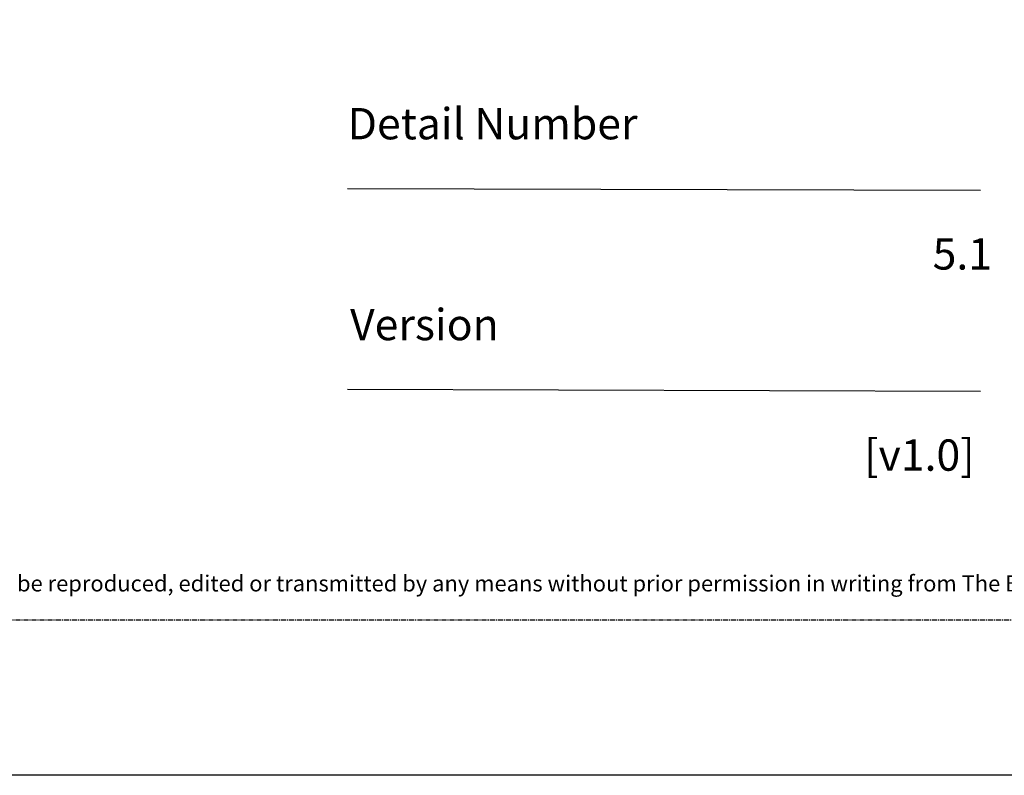
# Model space of a CAD drawing. Units: millimetres. Extents: x -8362 to 6509, y -3209 to 6379.
# Drawn here: x -320 to -16, y -699 to -465 of the extents above; entities that cross this region are included whole.
import ezdxf
from ezdxf.enums import TextEntityAlignment as Align

# ---------------------------------------------------------------- set-up
doc = ezdxf.new("R2010")
doc.units = ezdxf.units.MM
doc.linetypes.add('CENTER', pattern=[2, 1.25, -0.25, 0.25, -0.25])
doc.layers.get('0').update_dxf_attribs({"linetype": 'CONTINUOUS'})
doc.layers.get('Defpoints').update_dxf_attribs({"linetype": 'CONTINUOUS'})
doc.layers.add('0-Defpoints', color=7, linetype='CONTINUOUS', plot=False)
doc.layers.add('_Building Agency Blue', color=7, linetype='CONTINUOUS', true_color=0x005d96)
doc.styles.add('ALICLAD Text', font='arial.ttf', dxfattribs={"height": 1.6})
doc.styles.add('ARIAL 2', font='arial.ttf', dxfattribs={"height": 2})

# ---------------------------------------------------------------- blocks, each defined once
blk = doc.blocks.new('*U481')
at = {"color": 8, "ltscale": 0.5, "true_color": 0x75777a}
for points in [[(180.32, 53.7), (259.05, 53.47)], [(180.32, 28.7), (259.05, 28.47)]]:
    blk.add_lwpolyline(points, dxfattribs=at)
at = {"layer": '0-Defpoints', "linetype": 'CENTER', "ltscale": 0.5}
blk.add_lwpolyline([(0, 0), (407.2, 0), (407.2, 581.4), (0, 581.4)], close=True, dxfattribs=at)
at = {"color": 8, "ltscale": 0.5, "true_color": 0x75777a, "char_height": 3.9, "attachment_point": 1, "style": 'ALICLAD Text'}
for s, insert in [('Detail Number', (180.32, 63.7)), ('Version', (180.63, 38.7))]:
    blk.add_mtext_dynamic_manual_height_columns(s, width=81.5891, gutter_width=8, heights=[0], dxfattribs=dict(at, insert=insert))
at = {"color": 8, "true_color": 0x75777a, "insert": (2, 2.9), "char_height": 2, "width": 403.2, "attachment_point": 7, "style": 'ARIAL 2'}
blk.add_mtext('Copyright © of this drawing shall remain the property of The Building Agency. No part of this document may be reproduced, edited or transmitted by any means without prior permission in writing from The Building Agency Ltd.', dxfattribs=at)
at = {"color": 8, "ltscale": 0.5, "true_color": 0x75777a, "style": 'ALICLAD Text', "flags": 4}
for tag, p in [('SHEETNUMBER', (260.5, 45.54)), ('REVISION', (258.34, 20.5))]:
    blk.add_attdef(tag, text='', height=3.9, dxfattribs=at).set_placement(p, align=Align.MIDDLE_RIGHT)
blk.add_attdef('DRAWING_TITLE', (14.66, 38.97), '', height=5.5, dxfattribs=at)

msp = doc.modelspace()

# ---------------------------------------------------------------- linework, layer by layer
at = {"layer": 'Defpoints'}
msp.add_lwpolyline([(385.35, -698.78), (-707.14, -698.78), (-707.14, 832.92), (385.35, 832.92)], close=True, dxfattribs=at)

# ---------------------------------------------------------------- block references
at = {"lineweight": -2}
ref = msp.add_blockref('*U481', (-666.3, -650.72), dxfattribs=dict(at, xscale=2.482337282707102, yscale=2.482337282707102, zscale=2.482337282707102))
ref.add_attrib('REVISION', '[v1.0]', dxfattribs={"color": 8, "ltscale": 0.5, "true_color": 0x75777a, "height": 9.681, "style": 'ALICLAD Text'}).set_placement((-25.01, -599.83), align=Align.MIDDLE_RIGHT)
ref.add_attrib('SHEETNUMBER', '5.1', dxfattribs={"color": 8, "ltscale": 0.5, "true_color": 0x75777a, "height": 9.681, "style": 'ALICLAD Text'}).set_placement((-19.65, -537.68), align=Align.MIDDLE_RIGHT)

# ---------------------------------------------------------------- texts
at = {"layer": '_Building Agency Blue', "lineweight": -2, "insert": (-959.04, -567.9), "char_height": 10, "attachment_point": 1, "style": 'ARIAL 2'}
msp.add_mtext_dynamic_manual_height_columns('\\pi107.16418;{\\fArial|b1|i0|c0|p34;\\C256;\\c9854208;WAB SYSTEM}', width=200.8136, gutter_width=20, heights=[0], dxfattribs=at)

doc.saveas('drawing.dxf')
